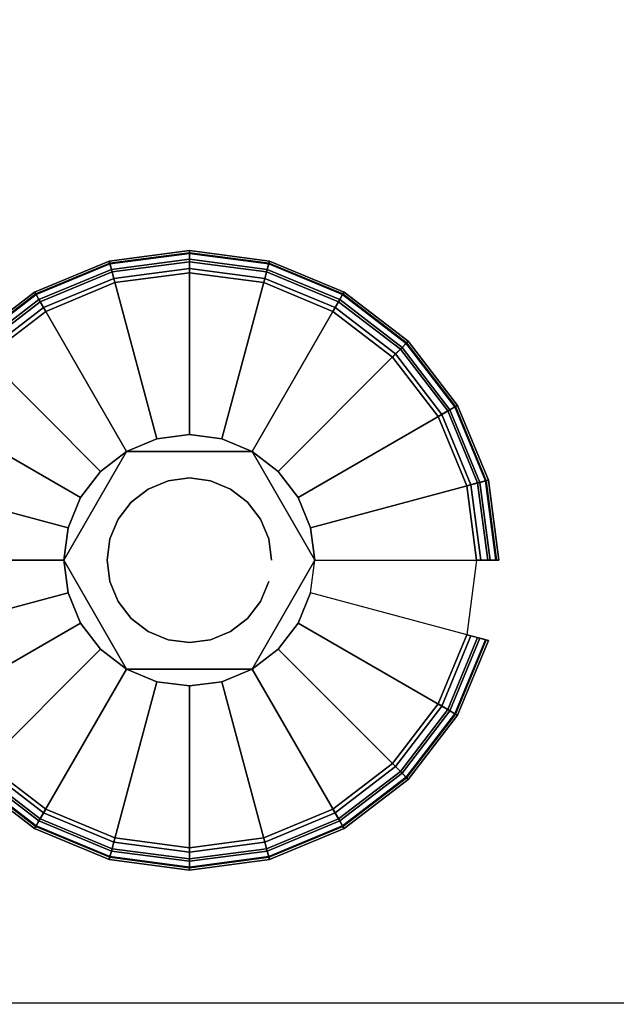
# Model space of a CAD drawing. Units: inches. Extents: x -0.2 to 48, y -20 to 0.
# Drawn here: x 1.5 to 2.9, y -17.2 to -15 of the extents above; entities that cross this region are included whole.
import ezdxf

# ---------------------------------------------------------------- set-up
doc = ezdxf.new("R2010")
doc.units = ezdxf.units.IN
doc.header["$MEASUREMENT"] = 0
for name, color, linetype in [('A-FURN-3-STOR-LWR-LVLR', 253, 'Continuous'), ('A-FURN-3-STOR-LWR-LVLR-HRDWR', 254, 'Continuous'), ('A-FURN-3-STOR-LWR-WD-BTTM-SRFC-HORZ', 255, 'Continuous'), ('A-FURN-3-STOR-LWR-WD-SHLF-SRFC-HORZ', 255, 'Continuous'), ('A-FURN-3-STOR-LWR-WD-TOP-SRFC-HORZ', 255, 'Continuous')]:
    doc.layers.add(name, color=color, linetype=linetype)

msp = doc.modelspace()

# ---------------------------------------------------------------- linework, layer by layer
at = {"layer": 'A-FURN-3-STOR-LWR-LVLR'}
for points, invisible_edges in [([(1.7577, -15.5874), (1.924, -15.5655), (1.7577, -16.8286), (1.6028, -16.7644)], 10), ([(1.924, -16.8505), (1.7577, -16.8286), (1.924, -15.5655), (2.0903, -15.5874)], 10), ([(1.6028, -16.7644), (1.4697, -16.6623), (1.6028, -15.6516), (1.7577, -15.5874)], 10), ([(2.0903, -15.5874), (2.2452, -15.6516), (2.0903, -16.8286), (1.924, -16.8505)], 10), ([(1.4697, -15.7537), (1.6028, -15.6516), (1.4697, -16.6623), (1.3676, -16.5292)], 10), ([(2.2452, -16.7644), (2.0903, -16.8286), (2.2452, -15.6516), (2.3783, -15.7537)], 10), ([(2.3783, -15.7537), (2.4804, -15.8867), (2.3783, -16.6623), (2.2452, -16.7644)], 10), ([(2.4804, -16.5292), (2.3783, -16.6623), (2.4804, -15.8867), (2.5446, -16.0417)], 10), ([(2.0645, -15.9646, 0.512), (1.9967, -15.9366, 0.512), (1.924, -15.927, 0.512), (1.8513, -15.9366, 0.512)], 8), ([(2.0645, -15.9646, 0.512), (1.8513, -15.9366, 0.512), (1.7835, -15.9646, 0.512)], 1), ([(1.7835, -15.9646, 0.512), (1.6526, -16.1353, 0.512), (1.643, -16.208, 0.512)], 1), ([(1.7835, -15.9646, 0.512), (1.7253, -16.0093, 0.512), (1.6806, -16.0675, 0.512), (1.6526, -16.1353, 0.512)], 8), ([(2.205, -16.208, 0.512), (2.1227, -16.0093, 0.512), (2.0645, -15.9646, 0.512)], 1), ([(2.205, -16.208, 0.512), (2.1954, -16.1353, 0.512), (2.1674, -16.0675, 0.512), (2.1227, -16.0093, 0.512)], 8), ([(2.5446, -16.0417), (2.5665, -16.208), (2.5446, -16.3743), (2.4804, -16.5292)], 8), ([(1.643, -16.208, 0.512), (1.6526, -16.2807, 0.512), (1.6806, -16.3485, 0.512), (1.7253, -16.4067, 0.512)], 8), ([(1.643, -16.208, 0.512), (1.7253, -16.4067, 0.512), (1.7835, -16.4514, 0.512)], 1), ([(2.0645, -16.4514, 0.512), (2.1954, -16.2807, 0.512), (2.205, -16.208, 0.512)], 1), ([(2.0645, -16.4514, 0.512), (2.1227, -16.4067, 0.512), (2.1674, -16.3485, 0.512), (2.1954, -16.2807, 0.512)], 8), ([(1.7835, -16.4514, 0.512), (1.8513, -16.4794, 0.512), (1.924, -16.489, 0.512), (1.9967, -16.4794, 0.512)], 8), ([(1.7835, -16.4514, 0.512), (1.9967, -16.4794, 0.512), (2.0645, -16.4514, 0.512)], 1)]:
    msp.add_3dface(points, dxfattribs=dict(at, invisible_edges=invisible_edges))
at = {"layer": 'A-FURN-3-STOR-LWR-LVLR-HRDWR'}
for points in [[(1.7835, -15.9646, 0.765), (1.7835, -15.9646, 0.512), (1.643, -16.208, 0.512), (1.643, -16.208, 0.765)], [(2.0645, -15.9646, 0.765), (2.0645, -15.9646, 0.512), (1.7835, -15.9646, 0.512), (1.7835, -15.9646, 0.765)], [(2.205, -16.208, 0.765), (2.205, -16.208, 0.512), (2.0645, -15.9646, 0.512), (2.0645, -15.9646, 0.765)], [(1.643, -16.208, 0.765), (1.643, -16.208, 0.512), (1.7835, -16.4514, 0.512), (1.7835, -16.4514, 0.765)], [(2.0645, -16.4514, 0.765), (2.0645, -16.4514, 0.512), (2.205, -16.208, 0.512), (2.205, -16.208, 0.765)], [(1.7835, -16.4514, 0.765), (1.7835, -16.4514, 0.512), (2.0645, -16.4514, 0.512), (2.0645, -16.4514, 0.765)]]:
    msp.add_3dface(points, dxfattribs=at)
at = {"layer": 'A-FURN-3-STOR-LWR-LVLR-HRDWR', "invisible_edges": 8}
for points in [[(2.0645, -15.9646, 0.765), (1.7835, -15.9646, 0.765), (1.643, -16.208, 0.765), (1.7835, -16.4514, 0.765)], [(1.7835, -16.4514, 0.765), (2.0645, -16.4514, 0.765), (2.205, -16.208, 0.765), (2.0645, -15.9646, 0.765)]]:
    msp.add_3dface(points, dxfattribs=at)
at = {"layer": 'A-FURN-3-STOR-LWR-WD-BTTM-SRFC-HORZ'}
for points in [[(0.789, -0.828, 5.527), (0.789, -19.804, 5.527), (47.211, -19.804, 5.527), (47.211, -0.828, 5.527)], [(0.809, -17.198, 2.777), (0.809, -0.848, 2.777), (47.191, -0.848, 2.777), (47.191, -17.198, 2.777)]]:
    msp.add_3dface(points, dxfattribs=at)
at = {"layer": 'A-FURN-3-STOR-LWR-WD-SHLF-SRFC-HORZ'}
for points in [[(0.804, -18.218, 43), (47.196, -18.218, 43), (47.196, -0.992, 43), (0.804, -0.992, 43)], [(0.804, -0.992, 42.25), (47.196, -0.992, 42.25), (47.196, -18.218, 42.25), (0.804, -18.218, 42.25)], [(0.914, -18.218, 18.018), (47.086, -18.218, 18.018), (47.086, -0.992, 18.018), (0.914, -0.992, 18.018)], [(0.914, -0.992, 17.268), (47.086, -0.992, 17.268), (47.086, -18.218, 17.268), (0.914, -18.218, 17.268)], [(0.914, -18.218, 30.509), (47.086, -18.218, 30.509), (47.086, -0.992, 30.509), (0.914, -0.992, 30.509)], [(0.914, -0.992, 29.759), (47.086, -0.992, 29.759), (47.086, -18.218, 29.759), (0.914, -18.218, 29.759)], [(0.914, -18.218, 55.491), (47.086, -18.218, 55.491), (47.086, -0.992, 55.491), (0.914, -0.992, 55.491)], [(0.914, -0.992, 54.741), (47.086, -0.992, 54.741), (47.086, -18.218, 54.741), (0.914, -18.218, 54.741)], [(0.914, -18.218, 67.982), (47.086, -18.218, 67.982), (47.086, -0.992, 67.982), (0.914, -0.992, 67.982)], [(0.914, -0.992, 67.232), (47.086, -0.992, 67.232), (47.086, -18.218, 67.232), (0.914, -18.218, 67.232)]]:
    msp.add_3dface(points, dxfattribs=at)
at = {"layer": 'A-FURN-3-STOR-LWR-WD-TOP-SRFC-HORZ'}
for points in [[(0.039, -19.882, 84), (47.961, -19.882, 84), (47.961, -0.039, 84), (0.039, -0.039, 84)], [(0.039, -0.039, 83), (47.961, -0.039, 83), (47.961, -19.882, 83), (0.039, -19.882, 83)]]:
    msp.add_3dface(points, dxfattribs=at)

# ---------------------------------------------------------------- meshes
at = {"layer": 'A-FURN-3-STOR-LWR-LVLR'}
mesh = msp.add_polymesh((24, 9), dxfattribs=dict(at, m_close=True))
for k, corner in enumerate([(2.205, -16.208, 0.512), (2.5763, -16.208, 0.438), (2.5969, -16.208, 0.4286), (2.6113, -16.208, 0.4111), (2.6165, -16.208, 0.389), (2.6165, -16.208, 0.05), (2.6098, -16.208, 0.025), (2.5915, -16.208, 0.0067), (2.5665, -16.208), (2.1954, -16.1353, 0.512), (2.554, -16.0392, 0.438), (2.574, -16.0338, 0.4286), (2.5879, -16.0301, 0.4111), (2.5929, -16.0288, 0.389), (2.5929, -16.0288, 0.05), (2.5864, -16.0305, 0.025), (2.5688, -16.0352, 0.0067), (2.5446, -16.0417), (2.1674, -16.0675, 0.512), (2.4889, -15.8819, 0.438), (2.5068, -15.8715, 0.4286), (2.5193, -15.8643, 0.4111), (2.5237, -15.8618, 0.389), (2.5237, -15.8618, 0.05), (2.5179, -15.8651, 0.025), (2.5021, -15.8742, 0.0067), (2.4804, -15.8867), (2.1227, -16.0093, 0.512), (2.3852, -15.7468, 0.438), (2.3998, -15.7322, 0.4286), (2.41, -15.722, 0.4111), (2.4137, -15.7183, 0.389), (2.4137, -15.7183, 0.05), (2.4089, -15.7231, 0.025), (2.396, -15.736, 0.0067), (2.3783, -15.7537), (2.0645, -15.9646, 0.512), (2.2501, -15.6431, 0.438), (2.2605, -15.6252, 0.4286), (2.2677, -15.6127, 0.4111), (2.2703, -15.6083, 0.389), (2.2703, -15.6083, 0.05), (2.2669, -15.6141, 0.025), (2.2577, -15.6299, 0.0067), (2.2452, -15.6516), (1.9967, -15.9366, 0.512), (2.0928, -15.578, 0.438), (2.0982, -15.558, 0.4286), (2.1019, -15.5441, 0.4111), (2.1032, -15.5391, 0.389), (2.1032, -15.5391, 0.05), (2.1015, -15.5456, 0.025), (2.0968, -15.5632, 0.0067), (2.0903, -15.5874), (1.924, -15.927, 0.512), (1.924, -15.5557, 0.438), (1.924, -15.5351, 0.4286), (1.924, -15.5207, 0.4111), (1.924, -15.5155, 0.389), (1.924, -15.5155, 0.05), (1.924, -15.5222, 0.025), (1.924, -15.5405, 0.0067), (1.924, -15.5655), (1.8513, -15.9366, 0.512), (1.7552, -15.578, 0.438), (1.7498, -15.558, 0.4286), (1.7461, -15.5441, 0.4111), (1.7448, -15.5391, 0.389), (1.7448, -15.5391, 0.05), (1.7465, -15.5456, 0.025), (1.7512, -15.5632, 0.0067), (1.7577, -15.5874), (1.7835, -15.9646, 0.512), (1.5979, -15.6431, 0.438), (1.5875, -15.6252, 0.4286), (1.5803, -15.6127, 0.4111), (1.5777, -15.6083, 0.389), (1.5777, -15.6083, 0.05), (1.5811, -15.6141, 0.025), (1.5902, -15.6299, 0.0067), (1.6028, -15.6516), (1.7253, -16.0093, 0.512), (1.4628, -15.7468, 0.438), (1.4482, -15.7322, 0.4286), (1.438, -15.722, 0.4111), (1.4343, -15.7183, 0.389), (1.4343, -15.7183, 0.05), (1.4391, -15.7231, 0.025), (1.452, -15.736, 0.0067), (1.4697, -15.7537), (1.6806, -16.0675, 0.512), (1.3591, -15.8819, 0.438), (1.3412, -15.8715, 0.4286), (1.3287, -15.8643, 0.4111), (1.3243, -15.8618, 0.389), (1.3243, -15.8618, 0.05), (1.3301, -15.8651, 0.025), (1.3459, -15.8742, 0.0067), (1.3676, -15.8867), (1.6526, -16.1353, 0.512), (1.294, -16.0392, 0.438), (1.274, -16.0338, 0.4286), (1.2601, -16.0301, 0.4111), (1.2551, -16.0288, 0.389), (1.2551, -16.0288, 0.05), (1.2616, -16.0305, 0.025), (1.2792, -16.0352, 0.0067), (1.3034, -16.0417), (1.643, -16.208, 0.512), (1.2717, -16.208, 0.438), (1.2511, -16.208, 0.4286), (1.2367, -16.208, 0.4111), (1.2315, -16.208, 0.389), (1.2315, -16.208, 0.05), (1.2382, -16.208, 0.025), (1.2565, -16.208, 0.0067), (1.2815, -16.208), (1.6526, -16.2807, 0.512), (1.294, -16.3768, 0.438), (1.274, -16.3822, 0.4286), (1.2601, -16.3859, 0.4111), (1.2551, -16.3872, 0.389), (1.2551, -16.3872, 0.05), (1.2616, -16.3855, 0.025), (1.2792, -16.3808, 0.0067), (1.3034, -16.3743), (1.6806, -16.3485, 0.512), (1.3591, -16.5341, 0.438), (1.3412, -16.5445, 0.4286), (1.3287, -16.5517, 0.4111), (1.3243, -16.5543, 0.389), (1.3243, -16.5543, 0.05), (1.3301, -16.5509, 0.025), (1.3459, -16.5418, 0.0067), (1.3676, -16.5292), (1.7253, -16.4067, 0.512), (1.4628, -16.6692, 0.438), (1.4482, -16.6838, 0.4286), (1.438, -16.694, 0.4111), (1.4343, -16.6977, 0.389), (1.4343, -16.6977, 0.05), (1.4391, -16.6929, 0.025), (1.452, -16.68, 0.0067), (1.4697, -16.6623), (1.7835, -16.4514, 0.512), (1.5979, -16.7729, 0.438), (1.5875, -16.7908, 0.4286), (1.5803, -16.8033, 0.4111), (1.5777, -16.8077, 0.389), (1.5777, -16.8077, 0.05), (1.5811, -16.8019, 0.025), (1.5902, -16.7861, 0.0067), (1.6028, -16.7644), (1.8513, -16.4794, 0.512), (1.7552, -16.838, 0.438), (1.7498, -16.858, 0.4286), (1.7461, -16.8719, 0.4111), (1.7448, -16.8769, 0.389), (1.7448, -16.8769, 0.05), (1.7465, -16.8704, 0.025), (1.7512, -16.8528, 0.0067), (1.7577, -16.8286), (1.924, -16.489, 0.512), (1.924, -16.8603, 0.438), (1.924, -16.8809, 0.4286), (1.924, -16.8953, 0.4111), (1.924, -16.9005, 0.389), (1.924, -16.9005, 0.05), (1.924, -16.8938, 0.025), (1.924, -16.8755, 0.0067), (1.924, -16.8505), (1.9967, -16.4794, 0.512), (2.0928, -16.838, 0.438), (2.0982, -16.858, 0.4286), (2.1019, -16.8719, 0.4111), (2.1032, -16.8769, 0.389), (2.1032, -16.8769, 0.05), (2.1015, -16.8704, 0.025), (2.0968, -16.8528, 0.0067), (2.0903, -16.8286), (2.0645, -16.4514, 0.512), (2.2501, -16.7729, 0.438), (2.2605, -16.7908, 0.4286), (2.2677, -16.8033, 0.4111), (2.2703, -16.8077, 0.389), (2.2703, -16.8077, 0.05), (2.2669, -16.8019, 0.025), (2.2577, -16.7861, 0.0067), (2.2452, -16.7644), (2.1227, -16.4067, 0.512), (2.3852, -16.6692, 0.438), (2.3998, -16.6838, 0.4286), (2.41, -16.694, 0.4111), (2.4137, -16.6977, 0.389), (2.4137, -16.6977, 0.05), (2.4089, -16.6929, 0.025), (2.396, -16.68, 0.0067), (2.3783, -16.6623), (2.1674, -16.3485, 0.512), (2.4889, -16.5341, 0.438), (2.5068, -16.5445, 0.4286), (2.5193, -16.5517, 0.4111), (2.5237, -16.5543, 0.389), (2.5237, -16.5543, 0.05), (2.5179, -16.5509, 0.025), (2.5021, -16.5418, 0.0067), (2.4804, -16.5292), (2.1954, -16.2807, 0.512), (2.554, -16.3768, 0.438), (2.574, -16.3822, 0.4286), (2.5879, -16.3859, 0.4111), (2.5929, -16.3872, 0.389), (2.5929, -16.3872, 0.05), (2.5864, -16.3855, 0.025), (2.5688, -16.3808, 0.0067), (2.5446, -16.3743)]):
    mesh.set_mesh_vertex(divmod(k, 9), corner)
mesh = msp.add_polymesh((2, 24), dxfattribs=dict(at, n_close=True))
for k, corner in enumerate([(2.108, -16.208, 0.765), (2.1017, -16.1604, 0.765), (2.0833, -16.116, 0.765), (2.0541, -16.0779, 0.765), (2.016, -16.0487, 0.765), (1.9716, -16.0303, 0.765), (1.924, -16.024, 0.765), (1.8764, -16.0303, 0.765), (1.832, -16.0487, 0.765), (1.7939, -16.0779, 0.765), (1.7647, -16.116, 0.765), (1.7463, -16.1604, 0.765), (1.74, -16.208, 0.765), (1.7463, -16.2556, 0.765), (1.7647, -16.3, 0.765), (1.7939, -16.3381, 0.765), (1.832, -16.3673, 0.765), (1.8764, -16.3857, 0.765), (1.924, -16.392, 0.765), (1.9716, -16.3857, 0.765), (2.016, -16.3673, 0.765), (2.0541, -16.3381, 0.765), (2.0833, -16.3, 0.765), (2.1017, -16.2556, 0.765), (2.108, -16.208, 2.777), (2.1017, -16.1604, 2.777), (2.0833, -16.116, 2.777), (2.0541, -16.0779, 2.777), (2.016, -16.0487, 2.777), (1.9716, -16.0303, 2.777), (1.924, -16.024, 2.777), (1.8764, -16.0303, 2.777), (1.832, -16.0487, 2.777), (1.7939, -16.0779, 2.777), (1.7647, -16.116, 2.777), (1.7463, -16.1604, 2.777), (1.74, -16.208, 2.777), (1.7463, -16.2556, 2.777), (1.7647, -16.3, 2.777), (1.7939, -16.3381, 2.777), (1.832, -16.3673, 2.777), (1.8764, -16.3857, 2.777), (1.924, -16.392, 2.777), (1.9716, -16.3857, 2.777), (2.016, -16.3673, 2.777), (2.0541, -16.3381, 2.777), (2.0833, -16.3, 2.777), (2.1017, -16.2556, 2.777)]):
    mesh.set_mesh_vertex(divmod(k, 24), corner)

doc.saveas('drawing.dxf')
